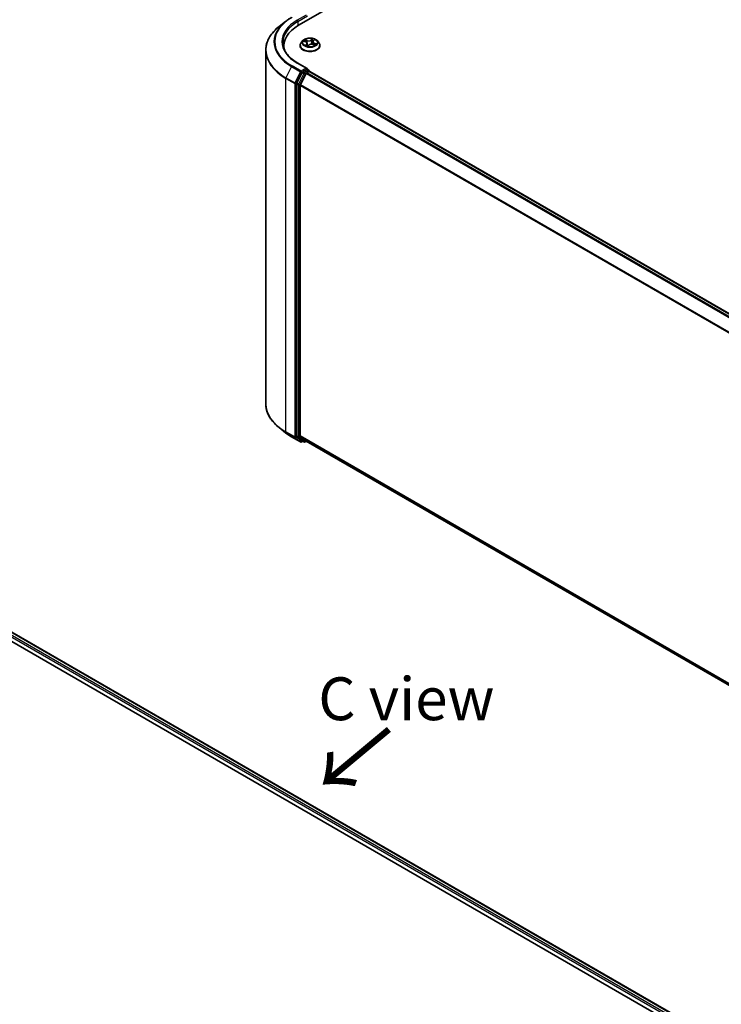
# Model space of a CAD drawing. Units: millimetres. Extents: x -1900 to 6948, y 36 to 1447.
# Drawn here: x -1502 to -1297, y 984 to 1271 of the extents above; entities that cross this region are included whole.
import ezdxf

# ---------------------------------------------------------------- set-up
doc = ezdxf.new("R2010")
doc.units = ezdxf.units.MM
doc.header["$LTSCALE"] = 4.5
for name, color, linetype, lineweight in [('Symbol (ISO)', 7, 'Continuous', 18), ('Visible (ISO)', 7, 'Continuous', 35), ('Visible Narrow (ISO)', 7, 'Continuous', 25)]:
    doc.layers.add(name, color=color, linetype=linetype, lineweight=lineweight)
doc.styles.add('Note Text (TK)', font='MS PGothic.ttf')

msp = doc.modelspace()

# ---------------------------------------------------------------- linework, layer by layer
at = {"layer": 'Visible (ISO)'}
for p, q in [((-1420.7759, 1269.4114), (-1194.5017, 1400.0509)), ((-1424.5931, 1270.531), (-1426.4842, 1269.034)), ((-1419.5033, 1264.9284), (-1419.9993, 1264.375)), ((-1419.2229, 1264.7886), (-1418.6991, 1264.587)), ((-1418.2885, 1264.1658), (-1418.2052, 1263.3899)), ((-1416.6165, 1264.6041), (-1416.6984, 1263.8407)), ((-1416.4752, 1264.8638), (-1416.1681, 1265.1511)), ((-1415.4017, 1264.9284), (-1414.9056, 1264.375)), ((-1430.3814, 1262.0967), (-1430.3814, 1158.9873)), ((-1425.0814, 1262.7007), (-1425.0814, 1263.4102)), ((-1420.3525, 1263.4918), (-1420.3525, 1263.5251)), ((-1418.1435, 1263.3735), (-1417.8164, 1263.6568)), ((-1416.6075, 1263.8123), (-1416.0699, 1263.6208)), ((-1414.5525, 1263.4918), (-1414.5525, 1263.5251)), ((-1418.2838, 1256.8065), (-1421.0501, 1258.4036)), ((-1419.7075, 1255.6514), (-1421.2924, 1252.5403)), ((-1418.3717, 1256.5108), (-1419.5445, 1255.8336)), ((-1418.4138, 1255.5067), (-1417.6646, 1255.9392)), ((-1418.231, 1256.531), (-1417.7267, 1256.2399)), ((-1417.5767, 1255.9801), (-1417.5767, 1255.968)), ((-1417.5146, 1255.9541), (-1148.8931, 1100.8654)), ((-1418.5767, 1255.3245), (-1420.2317, 1252.0757)), ((-1421.3416, 1252.3551), (-1421.3416, 1149.5413)), ((-1420.2809, 1149.5976), (-1420.2809, 1251.8905)), ((-1424.5931, 1150.553), (-1426.4842, 1152.05)), ((-1422.8064, 1149.3473), (-1420.1901, 1147.8368)), ((-1421.2924, 1149.4128), (-1419.7075, 1148.1318)), ((-1420.2317, 1149.4692), (-1418.5767, 1148.1314)), ((-1419.5445, 1148.0363), (-1419.8901, 1147.8368)), ((-1419.1996, 1147.8371), (-1419.6945, 1148.1229)), ((-1418.8996, 1147.8371), (-1418.4845, 1148.0768)), ((-1418.5638, 1148.1225), (-1151.8096, 994.1119)), ((-1543.1272, 1111.9108), (-1303.6253, 973.6343)), ((-1542.629, 1114.386), (-1301.255, 975.0287))]:
    msp.add_line(p, q, dxfattribs=at)
for centre, start, end in [((-1417.8767, 1255.9801), 0, 60), ((-1420.0401, 1148.0966), 240, 300), ((-1419.0496, 1148.0969), 240, 300)]:
    msp.add_arc(centre, 0.3, start, end, dxfattribs=at)
for centre, major_axis, start_param, end_param in [((-1410.3814, 1263.4102), (-14.7, 0), 5.49778714, 6.39521013), ((-1410.3814, 1261.7772), (-15, 0), 6.08255579, 6.13021947), ((-1419.5445, 1255.5887), (0.15, 0.2598), 0.78539816, 1.66145621), ((-1418.5838, 1256.6333), (0.4243, 0), 0, 1.57079633), ((-1418.4138, 1255.2617), (-0.15, -0.2598), 3.92699082, 4.80304887), ((-1418.3717, 1256.7557), (0.15, -0.2598), 0.15954809, 0.78539816), ((-1417.6646, 1255.6943), (0.15, 0.2598), 0, 0.78539816), ((-1421.1294, 1252.4776), (0.15, 0.2598), 1.66145621, 2.35619449), ((-1420.0688, 1252.013), (-0.15, -0.2598), 4.80304887, 5.49778714), ((-1421.1294, 1149.6637), (-0.15, -0.2598), 5.49778714, 6.19252542), ((-1420.0688, 1149.7201), (-0.15, -0.2598), 5.49778714, 6.19252542), ((-1419.5445, 1148.3827), (-0.15, -0.2598), 6.19252542, 6.28318531), ((-1418.4138, 1148.3823), (-0.15, -0.2598), 6.19252542, 6.28318531)]:
    msp.add_ellipse(centre, major_axis=major_axis, ratio=0.57735027, start_param=start_param, end_param=end_param, dxfattribs=at)
for points, knots in [([(-1424.5931, 1270.531), (-1424.4848, 1270.6168), (-1424.3742, 1270.7016), (-1424.1486, 1270.869), (-1424.0336, 1270.9516), (-1423.7993, 1271.1147), (-1423.6801, 1271.1952), (-1423.4374, 1271.3539), (-1423.3141, 1271.4321), (-1423.0632, 1271.5862), (-1422.9358, 1271.6621), (-1422.8064, 1271.7368)], [2.986331737, 2.986331737, 2.986331737, 2.986331737, 3.01738392, 3.01738392, 3.048436103, 3.048436103, 3.079488287, 3.079488287, 3.11054047, 3.11054047, 3.141592654, 3.141592654, 3.141592654, 3.141592654]), ([(-1426.4842, 1269.034), (-1426.9819, 1268.64), (-1427.4377, 1268.227), (-1428.2577, 1267.3687), (-1428.622, 1266.9235), (-1429.2524, 1266.0071), (-1429.5186, 1265.536), (-1429.9472, 1264.5751), (-1430.1096, 1264.0854), (-1430.3267, 1263.096), (-1430.3814, 1262.5964), (-1430.3814, 1262.0967)], [3.296853571, 3.296853571, 3.296853571, 3.296853571, 3.42288102, 3.42288102, 3.548908469, 3.548908469, 3.674935918, 3.674935918, 3.800963367, 3.800963367, 3.926990817, 3.926990817, 3.926990817, 3.926990817]), ([(-1421.0501, 1258.4036), (-1421.6048, 1258.7238), (-1422.1144, 1259.0685), (-1423.031, 1259.7968), (-1423.4379, 1260.1805), (-1424.1398, 1260.9758), (-1424.4348, 1261.3874), (-1424.9075, 1262.2274), (-1425.0853, 1262.6557), (-1425.3222, 1263.5193), (-1425.3814, 1263.9547), (-1425.3814, 1264.39)], [1.570796327, 1.570796327, 1.570796327, 1.570796327, 1.72787596, 1.72787596, 1.884955592, 1.884955592, 2.042035225, 2.042035225, 2.199114858, 2.199114858, 2.35619449, 2.35619449, 2.35619449, 2.35619449]), ([(-1419.9993, 1264.375), (-1420.044, 1264.3252), (-1420.085, 1264.2736), (-1420.1589, 1264.1674), (-1420.1919, 1264.1126), (-1420.2491, 1264.0005), (-1420.2734, 1263.943), (-1420.3126, 1263.8261), (-1420.3275, 1263.7666), (-1420.3474, 1263.6464), (-1420.3525, 1263.5857), (-1420.3525, 1263.5251)], [4.805237449, 4.805237449, 4.805237449, 4.805237449, 4.900750772, 4.900750772, 4.996264094, 4.996264094, 5.091777416, 5.091777416, 5.187290739, 5.187290739, 5.282804061, 5.282804061, 5.282804061, 5.282804061]), ([(-1415.4017, 1264.9284), (-1415.5244, 1265.0653), (-1415.6802, 1265.1854), (-1416.0479, 1265.3922), (-1416.2621, 1265.4773), (-1416.7218, 1265.6015), (-1416.9672, 1265.6408), (-1417.4646, 1265.671), (-1417.7164, 1265.6621), (-1418.2038, 1265.5972), (-1418.4392, 1265.5412), (-1418.8719, 1265.3851), (-1419.0689, 1265.2849), (-1419.3367, 1265.0932), (-1419.4265, 1265.0141), (-1419.5033, 1264.9284)], [2.61877802, 2.61877802, 2.61877802, 2.61877802, 2.93979095, 2.93979095, 3.27421955, 3.27421955, 3.607297, 3.607297, 3.93861044, 3.93861044, 4.27034635, 4.27034635, 4.60432431, 4.60432431, 4.80523745, 4.80523745, 4.80523745, 4.80523745]), ([(-1418.2885, 1264.1658), (-1418.2923, 1264.2013), (-1418.3018, 1264.2364), (-1418.3311, 1264.3038), (-1418.351, 1264.3362), (-1418.3996, 1264.3975), (-1418.4285, 1264.4263), (-1418.4939, 1264.4798), (-1418.5305, 1264.5045), (-1418.6102, 1264.5493), (-1418.6533, 1264.5694), (-1418.6991, 1264.587)], [2.203114763, 2.203114763, 2.203114763, 2.203114763, 2.387319683, 2.387319683, 2.571524602, 2.571524602, 2.755729522, 2.755729522, 2.939934441, 2.939934441, 3.124139361, 3.124139361, 3.124139361, 3.124139361]), ([(-1416.4752, 1264.8638), (-1416.4913, 1264.8488), (-1416.5061, 1264.8333), (-1416.5333, 1264.8012), (-1416.5457, 1264.7846), (-1416.5677, 1264.7505), (-1416.5773, 1264.733), (-1416.5937, 1264.6972), (-1416.6004, 1264.6789), (-1416.6108, 1264.6418), (-1416.6144, 1264.623), (-1416.6165, 1264.6041)], [4.729842273, 4.729842273, 4.729842273, 4.729842273, 4.828053959, 4.828053959, 4.926265646, 4.926265646, 5.024477333, 5.024477333, 5.122689019, 5.122689019, 5.220900706, 5.220900706, 5.220900706, 5.220900706]), ([(-1414.5525, 1263.5251), (-1414.5525, 1263.5857), (-1414.5575, 1263.6464), (-1414.5774, 1263.7666), (-1414.5923, 1263.8261), (-1414.6315, 1263.943), (-1414.6558, 1264.0005), (-1414.713, 1264.1126), (-1414.746, 1264.1674), (-1414.82, 1264.2736), (-1414.8609, 1264.3252), (-1414.9056, 1264.375)], [2.141211408, 2.141211408, 2.141211408, 2.141211408, 2.23672473, 2.23672473, 2.332238052, 2.332238052, 2.427751375, 2.427751375, 2.523264697, 2.523264697, 2.61877802, 2.61877802, 2.61877802, 2.61877802]), ([(-1420.3525, 1263.4918), (-1420.3525, 1263.313), (-1420.3054, 1263.1346), (-1420.1225, 1262.793), (-1419.9835, 1262.6304), (-1419.6248, 1262.3354), (-1419.4021, 1262.2043), (-1418.8982, 1261.9903), (-1418.6168, 1261.9077), (-1418.0253, 1261.7989), (-1417.7152, 1261.7726), (-1417.097, 1261.7784), (-1416.7889, 1261.8104), (-1416.2046, 1261.93), (-1415.9285, 1262.0176), (-1415.4355, 1262.241), (-1415.2188, 1262.3769), (-1414.8691, 1262.6853), (-1414.7356, 1262.8579), (-1414.5866, 1263.1871), (-1414.5525, 1263.3393), (-1414.5525, 1263.4918)], [5.28280406, 5.28280406, 5.28280406, 5.28280406, 5.58251464, 5.58251464, 5.89492562, 5.89492562, 6.21941866, 6.21941866, 6.5451466, 6.5451466, 6.86989707, 6.86989707, 7.19425193, 7.19425193, 7.51908603, 7.51908603, 7.84488342, 7.84488342, 8.16879847, 8.16879847, 8.42439671, 8.42439671, 8.42439671, 8.42439671]), ([(-1418.6143, 1263.5488), (-1418.5878, 1263.5347), (-1418.5601, 1263.5209), (-1418.5022, 1263.4942), (-1418.4721, 1263.4812), (-1418.4098, 1263.4562), (-1418.3775, 1263.4442), (-1418.3111, 1263.4214), (-1418.2769, 1263.4105), (-1418.2097, 1263.3909), (-1418.1768, 1263.382), (-1418.1433, 1263.3737)], [6.108474928, 6.108474928, 6.108474928, 6.108474928, 6.1777238, 6.1777238, 6.246972673, 6.246972673, 6.316221545, 6.316221545, 6.385470417, 6.385470417, 6.449095851, 6.449095851, 6.449095851, 6.449095851]), ([(-1418.1452, 1263.3727), (-1418.1452, 1263.3727), (-1418.1452, 1263.3727), (-1418.1451, 1263.3728), (-1418.1448, 1263.3728), (-1418.1442, 1263.3731), (-1418.1439, 1263.3733), (-1418.1436, 1263.3735), (-1418.1435, 1263.3735), (-1418.1435, 1263.3735)], [0.00417013494, 0.00417013494, 0.00417013494, 0.00417013494, 0.00459103067, 0.00459103067, 0.006886546, 0.006886546, 0.00918206133, 0.00918206133, 0.01077981148, 0.01077981148, 0.01077981148, 0.01077981148]), ([(-1416.6075, 1263.8123), (-1416.6853, 1263.8401), (-1416.77, 1263.8607), (-1416.9458, 1263.8861), (-1417.0368, 1263.891), (-1417.2173, 1263.8846), (-1417.3068, 1263.8733), (-1417.4763, 1263.8355), (-1417.5563, 1263.809), (-1417.7, 1263.7424), (-1417.7638, 1263.7025), (-1417.8164, 1263.6568)], [3.15904595, 3.15904595, 3.15904595, 3.15904595, 3.46622389, 3.46622389, 3.77340184, 3.77340184, 4.08057979, 4.08057979, 4.38775774, 4.38775774, 4.69493569, 4.69493569, 4.69493569, 4.69493569]), ([(-1416.1362, 1263.6444), (-1416.1152, 1263.6595), (-1416.0957, 1263.6747), (-1416.0595, 1263.7049), (-1416.0429, 1263.72), (-1416.0126, 1263.7496), (-1415.999, 1263.7642), (-1415.9747, 1263.7924), (-1415.964, 1263.8061), (-1415.9547, 1263.8192)], [1.466781701, 1.466781701, 1.466781701, 1.466781701, 1.537283921, 1.537283921, 1.608372491, 1.608372491, 1.67946106, 1.67946106, 1.75054963, 1.75054963, 1.75054963, 1.75054963]), ([(-1418.3717, 1256.5108), (-1418.3449, 1256.5263), (-1418.3161, 1256.5364), (-1418.2654, 1256.5424), (-1418.2439, 1256.5384), (-1418.231, 1256.531)], [0.1851472285, 0.1851472285, 0.1851472285, 0.1851472285, 0.1965284229, 0.1965284229, 0.2079096173, 0.2079096173, 0.2079096173, 0.2079096173]), ([(-1426.4842, 1152.05), (-1426.9819, 1152.444), (-1427.4377, 1152.8571), (-1428.2577, 1153.7153), (-1428.622, 1154.1606), (-1429.2524, 1155.0769), (-1429.5186, 1155.5481), (-1429.9472, 1156.509), (-1430.1096, 1156.9987), (-1430.3267, 1157.9881), (-1430.3814, 1158.4877), (-1430.3814, 1158.9873)], [1.726057244, 1.726057244, 1.726057244, 1.726057244, 1.852084694, 1.852084694, 1.978112143, 1.978112143, 2.104139592, 2.104139592, 2.230167041, 2.230167041, 2.35619449, 2.35619449, 2.35619449, 2.35619449]), ([(-1424.5931, 1150.553), (-1424.4848, 1150.4672), (-1424.3742, 1150.3825), (-1424.1486, 1150.2151), (-1424.0336, 1150.1324), (-1423.7993, 1149.9693), (-1423.6801, 1149.8889), (-1423.4374, 1149.7302), (-1423.3141, 1149.652), (-1423.0632, 1149.4979), (-1422.9358, 1149.422), (-1422.8064, 1149.3473)], [4.557128063, 4.557128063, 4.557128063, 4.557128063, 4.588180246, 4.588180246, 4.61923243, 4.61923243, 4.650284613, 4.650284613, 4.681336797, 4.681336797, 4.71238898, 4.71238898, 4.71238898, 4.71238898])]:
    msp.add_open_spline(points, degree=3, knots=knots, dxfattribs=at)
at = {"layer": 'Visible Narrow (ISO)'}
for p, q in [((-1418.5838, 1272.3916), (-1421.2001, 1270.8811)), ((-1420.988, 1270.5137), (-1418.1596, 1272.1467)), ((-1420.988, 1270.5137), (-1420.988, 1269.2864)), ((-1419.3658, 1264.8308), (-1418.717, 1264.5812)), ((-1418.2807, 1264.9739), (-1418.9441, 1265.2103)), ((-1418.7239, 1265.0608), (-1418.3068, 1264.9122)), ((-1418.3068, 1264.9122), (-1418.3388, 1264.3139)), ((-1416.6889, 1265.4946), (-1417.1212, 1265.1201)), ((-1417.0798, 1265.0668), (-1416.808, 1265.3023)), ((-1417.0798, 1265.0668), (-1417.0193, 1264.3656)), ((-1416.4411, 1264.8681), (-1416.0316, 1265.2512)), ((-1416.2155, 1264.1375), (-1416.2413, 1263.6818)), ((-1416.2155, 1264.1375), (-1415.8077, 1263.9806)), ((-1415.5392, 1263.9491), (-1416.1879, 1264.1987)), ((-1418.4639, 1263.9118), (-1418.8733, 1263.5288)), ((-1418.6789, 1263.6186), (-1418.4215, 1263.8594)), ((-1418.5576, 1263.5201), (-1418.5636, 1263.5309)), ((-1418.4215, 1263.8594), (-1418.3851, 1263.4473)), ((-1418.2161, 1263.2853), (-1417.7837, 1263.6599)), ((-1416.6243, 1263.806), (-1415.9608, 1263.5696)), ((-1421.2001, 1258.3887), (-1418.5838, 1256.8782)), ((-1422.8194, 1257.3657), (-1424.4744, 1254.117)), ((-1422.8194, 1257.3657), (-1420.2031, 1255.8552)), ((-1420.0401, 1256.0374), (-1422.6564, 1257.5479)), ((-1420.2031, 1255.8552), (-1421.8581, 1252.6065)), ((-1421.483, 1252.4213), (-1419.828, 1255.67)), ((-1419.2125, 1255.3656), (-1420.7974, 1252.2545)), ((-1418.5838, 1256.8782), (-1420.0401, 1256.0374)), ((-1419.828, 1255.67), (-1419.5445, 1255.8336)), ((-1419.7075, 1255.6514), (-1419.2125, 1255.3656)), ((-1419.0496, 1255.5479), (-1419.5445, 1255.8336)), ((-1417.8767, 1256.225), (-1419.0496, 1255.5479)), ((-1149.7303, 1100.3823), (-1418.4138, 1255.5067)), ((-1418.3717, 1256.5108), (-1417.8767, 1256.225)), ((-1417.6646, 1255.9392), (-1148.9812, 1100.8148)), ((-1424.5235, 1253.9318), (-1421.9072, 1252.4213)), ((-1424.5235, 1150.8223), (-1424.5235, 1253.9318)), ((-1421.8581, 1252.6065), (-1424.4744, 1254.117)), ((-1420.7974, 1252.2545), (-1421.2924, 1252.5403)), ((-1420.4223, 1252.0693), (-1418.8374, 1255.1804)), ((-1418.8374, 1255.1804), (-1418.5719, 1255.3338)), ((-1418.5767, 1255.3245), (-1149.9696, 1100.2441)), ((-1421.9072, 1252.4213), (-1421.9072, 1149.3118)), ((-1421.483, 1149.3118), (-1421.483, 1252.4213)), ((-1421.3416, 1252.3551), (-1420.8466, 1252.0693)), ((-1420.8466, 1252.0693), (-1420.8466, 1149.2555)), ((-1420.4223, 1149.2555), (-1420.4223, 1252.0693)), ((-1420.2809, 1251.8905), (-1151.8011, 1096.8836)), ((-1151.7239, 1097.0527), (-1420.2317, 1252.0757)), ((-1421.9072, 1149.3118), (-1424.5235, 1150.8223)), ((-1424.4744, 1150.6939), (-1421.8581, 1149.1834)), ((-1422.8194, 1149.3562), (-1424.4744, 1150.6939)), ((-1420.2031, 1147.8457), (-1422.8194, 1149.3562)), ((-1421.8581, 1149.1834), (-1420.2031, 1147.8457)), ((-1419.828, 1147.9741), (-1421.483, 1149.3118)), ((-1420.8466, 1149.2555), (-1421.3416, 1149.5413)), ((-1421.2924, 1149.4128), (-1420.7974, 1149.1271)), ((-1420.7974, 1149.1271), (-1419.2125, 1147.846)), ((-1418.8374, 1147.9744), (-1420.4223, 1149.2555)), ((-1151.8096, 994.5956), (-1420.2809, 1149.5976)), ((-1420.2317, 1149.4692), (-1151.8096, 994.4956)), ((-1419.6324, 1148.087), (-1419.828, 1147.9741)), ((-1419.2125, 1147.846), (-1419.7075, 1148.1318)), ((-1418.5719, 1148.1278), (-1418.8374, 1147.9744)), ((-1151.8096, 994.1134), (-1418.5767, 1148.1314)), ((-1302.092, 974.5454), (-1543.1125, 1113.6986)), ((-1543.1125, 1113.2087), (-1302.5151, 974.2997)), ((-1542.7169, 1114.3353), (-1301.3429, 974.9779))]:
    msp.add_line(p, q, dxfattribs=at)
for centre, major_axis, ratio, start_param, end_param in [((-1410.3814, 1264.5468), (-17.59, 0), 0.57735027, 5.65304806, 7.06858347), ((-1410.3814, 1264.6349), (-17.3595, 0), 0.57735027, 5.49778714, 7.06858347), ((-1410.3814, 1264.6349), (-15.3, 0), 0.57735027, 5.49778714, 7.06858347), ((-1410.3814, 1264.39), (-15, 0), 0.57735027, 5.49778714, 6.28318531), ((-1421.2001, 1270.6362), (-0.15, 0.2598), 0.57735027, 3.92699082, 5.49778714), ((-1410.3814, 1262.2536), (-19.9305, 0), 0.57735027, 5.65304806, 7.06858347), ((-1417.4525, 1263.6141), (-2.8677, 0), 0.57735027, 5.8056187, 9.90234457), ((-1417.4525, 1264.3157), (-2.3092, 0), 0.57735027, 5.8056187, 9.90234457), ((-1417.4525, 1264.39), (-2.0601, 0), 0.57735027, 5.5220857, 5.90345475), ((-1417.4525, 1264.1632), (1.6122, 0), 0.57735027, 2.3912774, 2.60365239), ((-1418.7501, 1265.0399), (-0.0363, -0.0344), 0.07463778, 0.90652225, 2.30170441), ((-1418.717, 1264.5404), (0.018, 0.0467), 0.45281962, 0, 0.70435504), ((-1419.1907, 1264.1708), (0.8542, 0), 0.57735027, 5.73022352, 7.26611326), ((-1418.599, 1264.7984), (-0.0469, -0.0172), 0.27504112, 4.02400947, 5.37943259), ((-1419.1907, 1264.1336), (0.904, 0), 0.57735027, 5.73022352, 6.34508866), ((-1417.832, 1265.3563), (0.904, 0), 0.57735027, 4.15942719, 5.69531693), ((-1418.2807, 1264.9331), (-0.0168, -0.0471), 0.42883211, 3.83491648, 5.31844634), ((-1417.832, 1265.3936), (-0.8542, 0), 0.57735027, 1.01783454, 2.55372428), ((-1417.1212, 1265.0792), (0.0327, -0.0378), 0.67942701, 0.75236473, 2.23589459), ((-1416.9779, 1264.3532), (-0.0492, 0.009), 0.18430317, 4.3967742, 5.74782015), ((-1416.8558, 1265.0181), (-0.0492, 0.009), 0.18434126, 4.39239272, 5.74781584), ((-1417.4525, 1264.1632), (1.6122, 0), 0.57735027, 0.89705599, 1.18028142), ((-1416.7665, 1265.2899), (-0.0449, 0.022), 0.27221341, 0.54813225, 1.94331442), ((-1417.4525, 1264.39), (-2.0601, 0), 0.57735027, 3.95128938, 4.33265842), ((-1415.7142, 1264.6091), (-0.8542, 0), 0.57735027, 5.73022352, 7.26611326), ((-1415.7142, 1264.5718), (-0.904, 0), 0.57735027, 6.22128195, 7.26611326), ((-1416.4411, 1264.8273), (-0.0342, 0.0365), 0.6948163, 5.35123972, 6.28318531), ((-1416.2684, 1265.1054), (-0.0435, 0.0247), 0.24275109, 2.14541528, 2.3204446), ((-1416.1879, 1264.1579), (-0.018, -0.0467), 0.45281962, 3.84594769, 5.32947755), ((-1415.8353, 1263.9602), (-0.0136, 0.0481), 0.66207536, 3.56163451, 4.95681668), ((-1410.3814, 1262.0967), (-20, 0), 0.57735027, 0, 0.78539816), ((-1417.4525, 1263.5251), (-2.9, 0), 0.57735027, 0, 3.14159265), ((-1417.4525, 1263.4918), (2.9, 0), 0.57735027, 3.14159265, 6.28318531), ((-1417.4525, 1264.39), (2.0601, 0), 0.57735027, 3.95128938, 4.33265842), ((-1418.6365, 1263.6071), (-0.0054, -0.0497), 0.87611202, 4.57432006, 5.96950223), ((-1418.5212, 1263.5194), (-0.0438, -0.0241), 0.78761251, 5.39650295, 5.55477804), ((-1418.4639, 1263.871), (0.0342, -0.0365), 0.6948163, 0.72611721, 2.20964707), ((-1417.4525, 1263.1046), (-0.9688, 0), 0.57735027, 5.45547456, 5.61318332), ((-1417.4525, 1263.0867), (0.9475, 0), 0.57735027, 2.3138819, 2.49388216), ((-1418.1384, 1263.4226), (-0.0037, -0.0499), 0.90557434, 6.12502041, 6.23064111), ((-1418.0776, 1263.5156), (-0.044, -0.0238), 0.35759893, 4.2666722, 5.26428303), ((-1418.0776, 1263.5156), (0.0234, -0.0442), 0.55241162, 4.40789271, 5.02937473), ((-1418.0776, 1263.5156), (0.0237, 0.044), 0.04031754, 1.00343714, 2.22638882), ((-1417.7837, 1263.6191), (-0.0327, 0.0378), 0.67942701, 5.37748725, 6.28318531), ((-1417.0729, 1263.3864), (0.8542, 0), 0.57735027, 1.01783454, 2.55372428), ((-1416.6243, 1263.7652), (0.0168, 0.0471), 0.42883211, 0, 0.69332383), ((-1416.0031, 1263.8369), (0.042, -0.0272), 0.6620724, 0.08887985, 1.32635461), ((-1417.4525, 1264.39), (2.0601, 0), 0.57735027, 5.5220857, 5.90345475), ((-1421.2001, 1258.1438), (0.15, 0.2598), 0.57735027, 0, 0.78539816), ((-1422.6564, 1257.303), (-0.15, -0.2598), 0.57735027, 3.92699082, 4.80304887), ((-1420.0401, 1255.7925), (-0.15, -0.2598), 0.57735027, 3.92699082, 4.80304887), ((-1420.0401, 1255.7925), (-0.2673, 0.1362), 0.07392213, 0.95337534, 2.52417167), ((-1420.0401, 1255.7925), (0.15, -0.2598), 0.57735027, 0.78539816, 2.35619449), ((-1419.0496, 1255.3029), (-0.15, -0.2598), 0.57735027, 3.92699082, 4.80304887), ((-1419.0496, 1255.3029), (-0.2673, 0.1362), 0.07392213, 0.95337534, 2.52417167), ((-1419.0496, 1255.3029), (0.15, -0.2598), 0.57735027, 0.78539816, 2.35619449), ((-1417.8767, 1255.9801), (0.15, 0.2598), 0.57735027, 0, 0.78539816), ((-1417.8767, 1255.9801), (0.15, -0.2598), 0.57735027, 1.07991365, 2.35619449), ((-1417.8767, 1255.9801), (0.3, 0), 0.57735027, 6.2130617, 6.28318531), ((-1424.3114, 1254.0543), (0.15, 0.2598), 0.57735027, 1.66145621, 2.35619449), ((-1421.6951, 1252.5437), (-0.15, -0.2598), 0.57735027, 4.80304887, 5.49778714), ((-1421.6951, 1252.5437), (0.2673, -0.1362), 0.07392213, 4.094968, 5.66576433), ((-1421.6951, 1252.5437), (-0.3, 0), 0.57735027, 0.78539816, 2.35619449), ((-1420.6344, 1252.1918), (-0.15, -0.2598), 0.57735027, 4.80304887, 5.49778714), ((-1420.6344, 1252.1918), (-0.3, 0), 0.57735027, 0.78539816, 2.35619449), ((-1420.6344, 1252.1918), (0.2673, -0.1362), 0.07392213, 4.094968, 5.66576433), ((-1410.3814, 1158.9873), (-20, 0), 0.57735027, 0, 0.78539816), ((-1410.3814, 1158.8305), (19.9305, 0), 0.57735027, 3.7717299, 3.92699082), ((-1410.3814, 1156.5373), (-17.59, 0), 0.57735027, 0.63013725, 0.78539816), ((-1424.3114, 1150.9448), (-0.15, -0.2598), 0.57735027, 5.49778714, 6.19252542), ((-1422.6564, 1149.6071), (-0.15, -0.2598), 0.57735027, 6.19252542, 6.28318531), ((-1421.6951, 1149.4343), (0.3, 0), 0.57735027, 3.92699082, 5.49778714), ((-1421.6951, 1149.4343), (-0.15, -0.2598), 0.57735027, 5.49778714, 6.19252542), ((-1421.6951, 1149.4343), (-0.1886, -0.2333), 0.8131434, 0.12734403, 1.69814035), ((-1420.6344, 1149.378), (0.3, 0), 0.57735027, 3.92699082, 5.49778714), ((-1420.6344, 1149.378), (-0.15, -0.2598), 0.57735027, 5.49778714, 6.19252542), ((-1420.6344, 1149.378), (-0.1886, -0.2333), 0.8131434, 0.12734403, 1.69814035), ((-1420.0401, 1148.0966), (-0.1886, -0.2333), 0.8131434, 0.12734403, 1.69814035), ((-1420.0401, 1148.0966), (-0.15, -0.2598), 0.57735027, 6.19252542, 6.28318531), ((-1420.0401, 1148.0966), (0.15, -0.2598), 0.57735027, 0, 0.78539816), ((-1419.0496, 1148.0969), (-0.1886, -0.2333), 0.8131434, 0.12734403, 1.69814035), ((-1419.0496, 1148.0969), (-0.15, -0.2598), 0.57735027, 6.19252542, 6.28318531), ((-1419.0496, 1148.0969), (0.15, -0.2598), 0.57735027, 0, 0.78539816)]:
    msp.add_ellipse(centre, major_axis=major_axis, ratio=ratio, start_param=start_param, end_param=end_param, dxfattribs=at)
msp.add_ellipse((-1417.4525, 1264.39), major_axis=(2.1415, 0), ratio=0.57735027, dxfattribs=at)
for points, knots in [([(-1419.128, 1264.7521), (-1419.131, 1264.7543), (-1419.134, 1264.7564), (-1419.1611, 1264.7746), (-1419.1871, 1264.7875), (-1419.2378, 1264.807), (-1419.2625, 1264.8141), (-1419.3134, 1264.8251), (-1419.3397, 1264.8288), (-1419.3658, 1264.8308)], [0.0047245793, 0.0047245793, 0.0047245793, 0.0047245793, 0.0059340385, 0.0059340385, 0.0154285, 0.0154285, 0.0237449879, 0.0237449879, 0.0323943032, 0.0323943032, 0.0323943032, 0.0323943032]), ([(-1419.3658, 1264.8308), (-1419.3406, 1264.8253), (-1419.3153, 1264.8189), (-1419.2674, 1264.8047), (-1419.2449, 1264.7971), (-1419.2229, 1264.7886)], [-0.0323943032, -0.0323943032, -0.0323943032, -0.0323943032, -0.0237449879, -0.0237449879, -0.0159162617, -0.0159162617, -0.0159162617, -0.0159162617]), ([(-1418.7239, 1265.0608), (-1418.7435, 1265.0745), (-1418.7629, 1265.0887), (-1418.813, 1265.1249), (-1418.8432, 1265.1465), (-1418.8972, 1265.1823), (-1418.9208, 1265.197), (-1418.9441, 1265.2103)], [-0.0320559737, -0.0320559737, -0.0320559737, -0.0320559737, -0.0236501899, -0.0236501899, -0.0102009359, -0.0102009359, 0.0003383294, 0.0003383294, 0.0003383294, 0.0003383294]), ([(-1418.9441, 1265.2103), (-1418.9269, 1265.1947), (-1418.9094, 1265.1765), (-1418.8689, 1265.1309), (-1418.8457, 1265.1024), (-1418.8047, 1265.054), (-1418.7881, 1265.0349), (-1418.7704, 1265.0166)], [-0.0003383294, -0.0003383294, -0.0003383294, -0.0003383294, 0.0102009359, 0.0102009359, 0.0236501899, 0.0236501899, 0.0320559737, 0.0320559737, 0.0320559737, 0.0320559737]), ([(-1418.7704, 1265.0166), (-1418.7402, 1264.9852), (-1418.7129, 1264.9506), (-1418.6659, 1264.8769), (-1418.6464, 1264.8377), (-1418.6317, 1264.7979)], [-0.0289828459, -0.0289828459, -0.0289828459, -0.0289828459, -0.0145850634, -0.0145850634, 0, 0, 0, 0]), ([(-1418.5728, 1264.8193), (-1418.5889, 1264.8632), (-1418.6102, 1264.9064), (-1418.6613, 1264.9878), (-1418.691, 1265.026), (-1418.7239, 1265.0608)], [0, 0, 0, 0, 0.0145850634, 0.0145850634, 0.0289828459, 0.0289828459, 0.0289828459, 0.0289828459]), ([(-1418.4276, 1264.4235), (-1418.438, 1264.452), (-1418.4484, 1264.4804), (-1418.4969, 1264.6124), (-1418.5348, 1264.7158), (-1418.5728, 1264.8193)], [0.0249299408, 0.0249299408, 0.0249299408, 0.0249299408, 0.0343899271, 0.0343899271, 0.0687798542, 0.0687798542, 0.0687798542, 0.0687798542]), ([(-1418.0664, 1263.54), (-1418.105, 1263.6146), (-1418.1412, 1263.691), (-1418.2088, 1263.8434), (-1418.2403, 1263.9193), (-1418.2703, 1263.9963)], [0.0217758941, 0.0217758941, 0.0217758941, 0.0217758941, 0.0491206273, 0.0491206273, 0.075438464, 0.075438464, 0.075438464, 0.075438464]), ([(-1417.0193, 1264.3656), (-1417.0465, 1264.209), (-1417.0803, 1264.0541), (-1417.1228, 1263.897), (-1417.1241, 1263.8924), (-1417.1253, 1263.8878)], [0, 0, 0, 0, 0.0491206273, 0.0491206273, 0.0505934766, 0.0505934766, 0.0505934766, 0.0505934766]), ([(-1417.0716, 1263.8887), (-1417.0714, 1263.8894), (-1417.0712, 1263.89), (-1417.0264, 1264.0444), (-1416.9902, 1264.2008), (-1416.9611, 1264.3591)], [-0.0493237888, -0.0493237888, -0.0493237888, -0.0493237888, -0.0491206273, -0.0491206273, 0, 0, 0, 0]), ([(-1416.8973, 1265.0305), (-1416.9176, 1264.9197), (-1416.938, 1264.8089), (-1416.9787, 1264.5873), (-1416.999, 1264.4764), (-1417.0193, 1264.3656)], [0, 0, 0, 0, 0.0343899271, 0.0343899271, 0.0687798542, 0.0687798542, 0.0687798542, 0.0687798542]), ([(-1416.9611, 1264.3591), (-1416.9407, 1264.4699), (-1416.9203, 1264.5807), (-1416.8795, 1264.8023), (-1416.8591, 1264.9131), (-1416.8388, 1265.0239)], [-0.0687798542, -0.0687798542, -0.0687798542, -0.0687798542, -0.0343899271, -0.0343899271, 0, 0, 0, 0]), ([(-1416.808, 1265.3023), (-1416.8284, 1265.2606), (-1416.8465, 1265.216), (-1416.8766, 1265.1243), (-1416.8887, 1265.0772), (-1416.8973, 1265.0305)], [0, 0, 0, 0, 0.014491423, 0.014491423, 0.0289828459, 0.0289828459, 0.0289828459, 0.0289828459]), ([(-1416.8388, 1265.0239), (-1416.8309, 1265.0663), (-1416.8198, 1265.1091), (-1416.7917, 1265.1923), (-1416.7748, 1265.2327), (-1416.7558, 1265.2705)], [-0.0289828459, -0.0289828459, -0.0289828459, -0.0289828459, -0.014491423, -0.014491423, 0, 0, 0, 0]), ([(-1416.6889, 1265.4946), (-1416.6984, 1265.4801), (-1416.708, 1265.4646), (-1416.7273, 1265.4326), (-1416.737, 1265.4163), (-1416.7583, 1265.3802), (-1416.7701, 1265.3604), (-1416.7909, 1265.3275), (-1416.7992, 1265.3148), (-1416.808, 1265.3023)], [-0.0323943032, -0.0323943032, -0.0323943032, -0.0323943032, -0.0237449879, -0.0237449879, -0.0154285, -0.0154285, -0.0059340385, -0.0059340385, 0, 0, 0, 0]), ([(-1416.7558, 1265.2705), (-1416.7479, 1265.286), (-1416.7413, 1265.3017), (-1416.7264, 1265.3419), (-1416.7194, 1265.3658), (-1416.7084, 1265.4081), (-1416.7041, 1265.427), (-1416.6961, 1265.4628), (-1416.6925, 1265.4796), (-1416.6889, 1265.4946)], [0, 0, 0, 0, 0.0059340385, 0.0059340385, 0.0154285, 0.0154285, 0.0237449879, 0.0237449879, 0.0323943032, 0.0323943032, 0.0323943032, 0.0323943032]), ([(-1416.0316, 1265.2512), (-1416.0587, 1265.2412), (-1416.086, 1265.2288), (-1416.146, 1265.1944), (-1416.1779, 1265.1709), (-1416.2225, 1265.1246), (-1416.2379, 1265.1048), (-1416.2498, 1265.0831)], [-0.0003383294, -0.0003383294, -0.0003383294, -0.0003383294, 0.0102009359, 0.0102009359, 0.0236501899, 0.0236501899, 0.0320559737, 0.0320559737, 0.0320559737, 0.0320559737]), ([(-1416.1681, 1265.1511), (-1416.1468, 1265.1711), (-1416.124, 1265.1895), (-1416.0778, 1265.2228), (-1416.0546, 1265.2377), (-1416.0316, 1265.2512)], [-0.0211428123, -0.0211428123, -0.0211428123, -0.0211428123, -0.0102009359, -0.0102009359, 0.0003383294, 0.0003383294, 0.0003383294, 0.0003383294]), ([(-1415.8077, 1263.9806), (-1415.8425, 1263.9708), (-1415.8747, 1263.9552), (-1415.9313, 1263.9136), (-1415.9558, 1263.8876), (-1415.9755, 1263.8572)], [0, 0, 0, 0, 0.014491423, 0.014491423, 0.0289828459, 0.0289828459, 0.0289828459, 0.0289828459]), ([(-1415.5392, 1263.9491), (-1415.5643, 1263.9546), (-1415.5896, 1263.9593), (-1415.6389, 1263.9669), (-1415.6629, 1263.9699), (-1415.7128, 1263.9751), (-1415.7387, 1263.977), (-1415.7788, 1263.9793), (-1415.7937, 1263.98), (-1415.8077, 1263.9806)], [-0.0323943032, -0.0323943032, -0.0323943032, -0.0323943032, -0.0237449879, -0.0237449879, -0.0154285, -0.0154285, -0.0059340385, -0.0059340385, 0, 0, 0, 0]), ([(-1418.6789, 1263.6186), (-1418.6917, 1263.6136), (-1418.7066, 1263.608), (-1418.7478, 1263.5916), (-1418.7756, 1263.5797), (-1418.8271, 1263.5545), (-1418.8503, 1263.5422), (-1418.8733, 1263.5288)], [-0.0320559737, -0.0320559737, -0.0320559737, -0.0320559737, -0.0236501899, -0.0236501899, -0.0102009359, -0.0102009359, 0.0003383294, 0.0003383294, 0.0003383294, 0.0003383294]), ([(-1418.8733, 1263.5288), (-1418.8463, 1263.5387), (-1418.8189, 1263.5464), (-1418.7589, 1263.5588), (-1418.727, 1263.5622), (-1418.6824, 1263.5632), (-1418.6671, 1263.5625), (-1418.6551, 1263.5613)], [-0.0003383294, -0.0003383294, -0.0003383294, -0.0003383294, 0.0102009359, 0.0102009359, 0.0236501899, 0.0236501899, 0.0320559737, 0.0320559737, 0.0320559737, 0.0320559737]), ([(-1418.5636, 1263.5309), (-1418.578, 1263.5572), (-1418.5954, 1263.5781), (-1418.6343, 1263.6075), (-1418.6559, 1263.6161), (-1418.6789, 1263.6186)], [0, 0, 0, 0, 0.0145850634, 0.0145850634, 0.0289828459, 0.0289828459, 0.0289828459, 0.0289828459]), ([(-1418.2491, 1263.799), (-1418.2409, 1263.781), (-1418.2326, 1263.7631), (-1418.1877, 1263.6674), (-1418.1491, 1263.5909), (-1418.1079, 1263.5165)], [-0.0553868517, -0.0553868517, -0.0553868517, -0.0553868517, -0.0491206273, -0.0491206273, -0.0217758941, -0.0217758941, -0.0217758941, -0.0217758941]), ([(-1418.1492, 1263.3739), (-1418.157, 1263.3745), (-1418.1636, 1263.3738), (-1418.1785, 1263.3689), (-1418.1855, 1263.3628), (-1418.1966, 1263.3466), (-1418.2009, 1263.337), (-1418.2088, 1263.314), (-1418.2125, 1263.3004), (-1418.2161, 1263.2853)], [0, 0, 0, 0, 0.0059340385, 0.0059340385, 0.0154285, 0.0154285, 0.0237449879, 0.0237449879, 0.0323943032, 0.0323943032, 0.0323943032, 0.0323943032]), ([(-1418.2161, 1263.2853), (-1418.2065, 1263.2998), (-1418.1969, 1263.3136), (-1418.1776, 1263.3385), (-1418.1679, 1263.3498), (-1418.1532, 1263.3647), (-1418.1484, 1263.3692), (-1418.1435, 1263.3735)], [-0.0323943032, -0.0323943032, -0.0323943032, -0.0323943032, -0.0237449879, -0.0237449879, -0.0154285, -0.0154285, -0.0114775767, -0.0114775767, -0.0114775767, -0.0114775767]), ([(-1418.0935, 1263.4895), (-1418.0773, 1263.4809), (-1418.061, 1263.4727), (-1418.043, 1263.4642), (-1418.0417, 1263.4636), (-1418.0403, 1263.4629)], [-0.17486601285, -0.17486601285, -0.17486601285, -0.17486601285, -0.16940495038, -0.16940495038, -0.16894727433, -0.16894727433, -0.16894727433, -0.16894727433]), ([(-1417.9943, 1263.5028), (-1418.0029, 1263.5069), (-1418.0115, 1263.5111), (-1418.0357, 1263.5233), (-1418.0511, 1263.5315), (-1418.0664, 1263.54)], [0.16640623279, 0.16640623279, 0.16640623279, 0.16640623279, 0.16940495038, 0.16940495038, 0.17486601285, 0.17486601285, 0.17486601285, 0.17486601285]), ([(-1415.9608, 1263.5696), (-1415.9781, 1263.5853), (-1415.9955, 1263.5987), (-1416.0361, 1263.6223), (-1416.0592, 1263.6307), (-1416.0907, 1263.6331), (-1416.0971, 1263.6331), (-1416.1036, 1263.6328)], [-0.0003383294, -0.0003383294, -0.0003383294, -0.0003383294, 0.0102009359, 0.0102009359, 0.0236501899, 0.0236501899, 0.0269727846, 0.0269727846, 0.0269727846, 0.0269727846]), ([(-1416.0699, 1263.6208), (-1416.057, 1263.6162), (-1416.0443, 1263.6111), (-1416.0078, 1263.595), (-1415.9842, 1263.5829), (-1415.9608, 1263.5696)], [-0.0158919132, -0.0158919132, -0.0158919132, -0.0158919132, -0.0102009359, -0.0102009359, 0.0003383294, 0.0003383294, 0.0003383294, 0.0003383294]), ([(-1415.9547, 1263.8192), (-1415.9381, 1263.8424), (-1415.9184, 1263.8624), (-1415.8704, 1263.8974), (-1415.8414, 1263.9113), (-1415.8099, 1263.92)], [-0.0271470937, -0.0271470937, -0.0271470937, -0.0271470937, -0.014491423, -0.014491423, 0, 0, 0, 0]), ([(-1415.8099, 1263.92), (-1415.797, 1263.9235), (-1415.7829, 1263.9272), (-1415.7438, 1263.9362), (-1415.7178, 1263.9411), (-1415.6671, 1263.9478), (-1415.6425, 1263.9499), (-1415.5916, 1263.9517), (-1415.5652, 1263.9512), (-1415.5392, 1263.9491)], [0, 0, 0, 0, 0.0059340385, 0.0059340385, 0.0154285, 0.0154285, 0.0237449879, 0.0237449879, 0.0323943032, 0.0323943032, 0.0323943032, 0.0323943032])]:
    msp.add_open_spline(points, degree=3, knots=knots, dxfattribs=at)
for points in [[(-1418.6317, 1264.7979), (-1418.5949, 1264.6976), (-1418.5581, 1264.5973), (-1418.5213, 1264.4971)], [(-1416.2498, 1265.0831), (-1416.253, 1265.0774), (-1416.2561, 1265.0717), (-1416.2592, 1265.0659)], [(-1418.6551, 1263.5613), (-1418.6408, 1263.5598), (-1418.6271, 1263.5557), (-1418.6143, 1263.5488)], [(-1418.1438, 1263.3733), (-1418.1456, 1263.3736), (-1418.1474, 1263.3737), (-1418.1492, 1263.3739)], [(-1415.9755, 1263.8572), (-1416.014, 1263.7977), (-1416.0526, 1263.7382), (-1416.0912, 1263.6786)]]:
    msp.add_open_spline(points, degree=3, dxfattribs=at)

# ---------------------------------------------------------------- texts
at = {"layer": 'Symbol (ISO)', "color": 7, "insert": (-1415.0303, 1072.9289), "char_height": 12.5, "width": 52.485383, "attachment_point": 4, "line_spacing_factor": 1.5, "style": 'Note Text (TK)'}
msp.add_mtext('\\fＭＳ Ｐゴシック|b0|i0;C view', dxfattribs=at)
at = {"layer": 'Symbol (ISO)', "color": 7, "insert": (-1393.8213, 1064.9676), "char_height": 20, "attachment_point": 4, "rotation": 219.8, "line_spacing_factor": 1.5, "style": 'Note Text (TK)'}
msp.add_mtext('\\fMS PGothic|b0|i0;{\\H20.0000;→}', dxfattribs=at)

doc.saveas('drawing.dxf')
